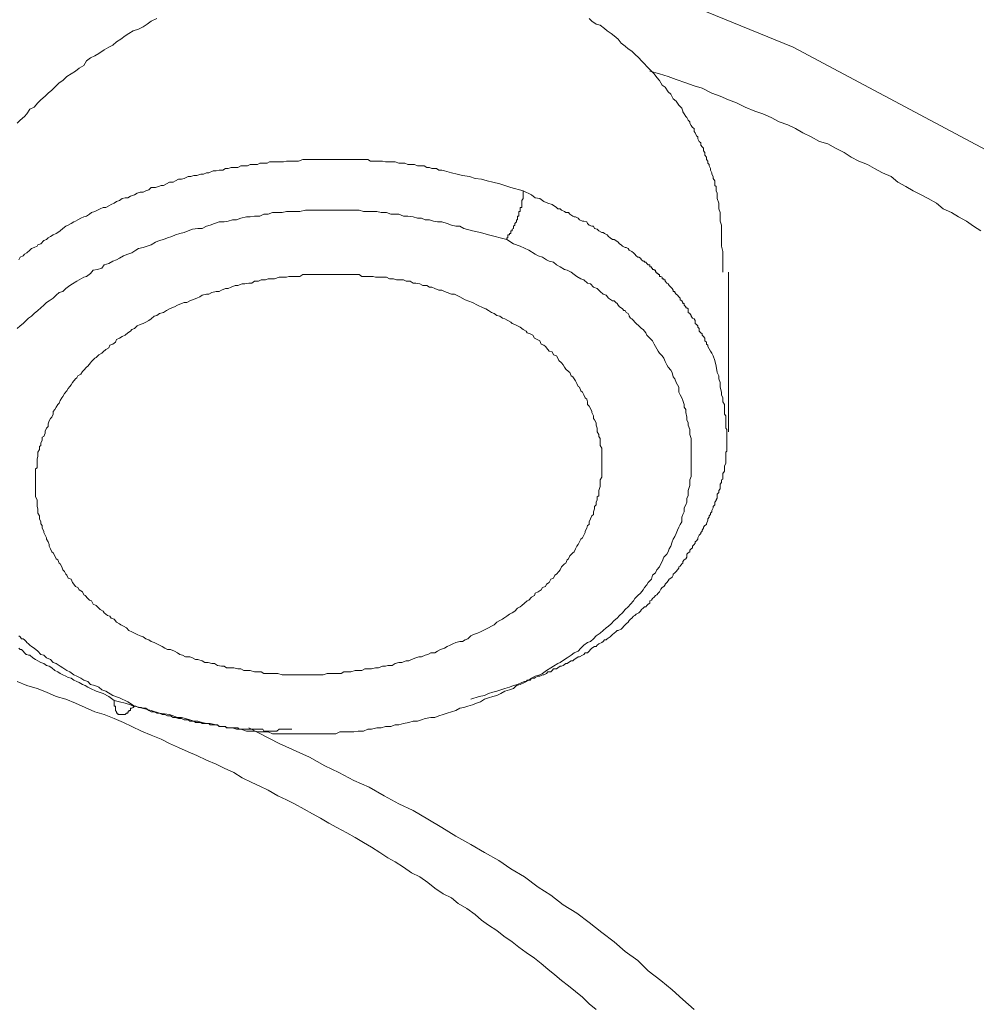
# Model space of a CAD drawing. Units: inches. Extents: x 149.1 to 232.2, y -281.8 to -222.5.
# Drawn here: x 166 to 167.6, y -259 to -257.4 of the extents above; entities that cross this region are included whole.
import ezdxf

# ---------------------------------------------------------------- set-up
doc = ezdxf.new("R2010")
doc.units = ezdxf.units.IN
doc.header["$MEASUREMENT"] = 0
doc.layers.add('图层 1', color=7, linetype='Continuous')

msp = doc.modelspace()

# ---------------------------------------------------------------- linework, layer by layer
at = {"layer": '图层 1', "lineweight": 9}
for points in [[(167.1743, -262.3495), (167.2797, -262.303), (167.7283, -262.0643), (168.1272, -261.7887), (168.4721, -261.4841), (168.7515, -261.1551), (168.9678, -260.8058), (169.1118, -260.442), (169.1862, -260.0696), (169.1862, -259.6927), (169.1118, -259.3213), (168.9678, -258.9547), (168.7515, -258.6061), (168.4721, -258.2761), (168.1272, -257.9722), (167.7283, -257.6983), (167.2797, -257.4596), (166.7864, -257.2577), (166.2593, -257.0968), (165.7025, -256.9821), (165.1296, -256.9121), (164.5464, -256.8877)], [(166.2386, -257.4124), (166.2296, -257.4172), (166.2231, -257.4217), (166.2166, -257.4261), (166.209, -257.4303), (166.2, -257.433), (166.1931, -257.4372), (166.1869, -257.441), (166.18, -257.4465), (166.1731, -257.451), (166.1669, -257.4565), (166.1604, -257.4596), (166.1528, -257.4637), (166.1442, -257.4699), (166.1373, -257.4737), (166.1304, -257.4771), (166.1235, -257.482), (166.1194, -257.4895), (166.1118, -257.494), (166.1056, -257.4988), (166.0987, -257.503), (166.0918, -257.5078), (166.085, -257.514), (166.0791, -257.5181), (166.0739, -257.523), (166.067, -257.5298), (166.0608, -257.5347), (166.056, -257.5395), (166.0491, -257.5457), (166.0443, -257.5505), (166.0381, -257.5578), (166.0312, -257.5612), (166.0264, -257.5684), (166.0223, -257.5733), (166.0154, -257.5791), (166.0105, -257.5839)], [(167.1646, -257.8278), (167.1646, -257.8137), (167.1646, -257.801), (167.1646, -257.7941), (167.1626, -257.7851), (167.1626, -257.7786), (167.1626, -257.7717), (167.1626, -257.7645), (167.1626, -257.7576), (167.1626, -257.751), (167.1605, -257.7441), (167.1605, -257.7372), (167.1605, -257.7303), (167.1581, -257.7241), (167.1581, -257.7148), (167.1557, -257.7073), (167.1557, -257.7059), (167.1557, -257.7011), (167.1557, -257.6983), (167.1536, -257.6949), (167.1536, -257.6928), (167.1536, -257.6876), (167.1516, -257.6859), (167.1516, -257.6807), (167.1516, -257.6783), (167.1491, -257.6745), (167.1491, -257.6711), (167.1467, -257.6676), (167.1467, -257.6652), (167.1447, -257.6608), (167.1447, -257.658), (167.1426, -257.6539), (167.1426, -257.6515), (167.1405, -257.6494), (167.1405, -257.6459), (167.1378, -257.6432), (167.1378, -257.6394), (167.1354, -257.6363), (167.1354, -257.6322), (167.1333, -257.6291), (167.1333, -257.6249), (167.1309, -257.6229), (167.1288, -257.6201), (167.1288, -257.616), (167.1261, -257.6139), (167.124, -257.6094), (167.124, -257.6063), (167.1219, -257.6046), (167.1195, -257.5998), (167.1178, -257.5974), (167.1178, -257.5929), (167.115, -257.5912), (167.113, -257.5877), (167.1106, -257.5839), (167.1106, -257.5819), (167.1081, -257.5791), (167.1057, -257.5746), (167.104, -257.5733), (167.1016, -257.5684), (167.0995, -257.5653), (167.0995, -257.5643), (167.0975, -257.5595), (167.093, -257.5546), (167.0885, -257.5481), (167.0837, -257.544), (167.0796, -257.5367), (167.0751, -257.5326), (167.0703, -257.525), (167.0654, -257.5216), (167.0613, -257.514), (167.0568, -257.5092), (167.0523, -257.503), (167.0479, -257.4988), (167.0406, -257.4913), (167.0365, -257.4868), (167.0317, -257.482), (167.0272, -257.4771), (167.0206, -257.4709), (167.0158, -257.4661), (167.01, -257.4623), (167.0048, -257.4578), (166.9982, -257.453), (166.9938, -257.4465), (166.9869, -257.441), (166.9821, -257.4372), (166.9755, -257.433), (166.9714, -257.4289), (166.9641, -257.4237), (166.9573, -257.4217), (166.9507, -257.4172), (166.9462, -257.4124)], [(167.0451, -257.4988), (167.0613, -257.503), (167.0751, -257.5078), (167.0885, -257.5123), (167.104, -257.5181), (167.1178, -257.523), (167.1309, -257.5267), (167.1467, -257.5347), (167.1605, -257.5395), (167.1743, -257.5457), (167.187, -257.5505), (167.2012, -257.5578), (167.217, -257.5643), (167.2304, -257.5684), (167.2439, -257.5746), (167.257, -257.5819), (167.2711, -257.5867), (167.2838, -257.5929), (167.2956, -257.5998), (167.3093, -257.6063), (167.3228, -257.6139), (167.3366, -257.618), (167.3493, -257.6249), (167.3634, -257.6322), (167.3748, -257.6394), (167.3875, -257.6459), (167.4017, -257.6515), (167.4127, -257.658), (167.4258, -257.6652), (167.4399, -257.6711), (167.4509, -257.6807), (167.4644, -257.6876), (167.4761, -257.6949), (167.4892, -257.7011), (167.5009, -257.7073), (167.5143, -257.7148), (167.525, -257.7241), (167.5388, -257.7303), (167.5505, -257.7372), (167.5636, -257.7441), (167.575, -257.7524), (167.5867, -257.7603)], [(166.8381, -257.6949), (166.8181, -257.6894), (166.8002, -257.6835), (166.7884, -257.6807), (166.7791, -257.6783), (166.7698, -257.6756), (166.7595, -257.6745), (166.7505, -257.6711), (166.7388, -257.6694), (166.7299, -257.6676), (166.7209, -257.6652), (166.7092, -257.6621), (166.7051, -257.6608), (166.7002, -257.6608), (166.6961, -257.658), (166.6889, -257.658), (166.6851, -257.6566), (166.6803, -257.6566), (166.6761, -257.6539), (166.6692, -257.6539), (166.6651, -257.6539), (166.6603, -257.6515), (166.6555, -257.6515), (166.6493, -257.6515), (166.6444, -257.6494), (166.6396, -257.6494), (166.6348, -257.6494), (166.6286, -257.6473), (166.6238, -257.6473), (166.6193, -257.6473), (166.6127, -257.6473), (166.6079, -257.6459), (166.6038, -257.6459), (166.599, -257.6459), (166.5928, -257.6459), (166.5883, -257.6459), (166.5838, -257.6432), (166.5769, -257.6432), (166.5724, -257.6432), (166.568, -257.6432), (166.5611, -257.6432), (166.5562, -257.6432), (166.5518, -257.6432), (166.5449, -257.6432), (166.5404, -257.6432), (166.5363, -257.6432), (166.5294, -257.6432), (166.5245, -257.6432), (166.5201, -257.6432), (166.5135, -257.6432), (166.5094, -257.6432), (166.5018, -257.6432), (166.4977, -257.6432), (166.4935, -257.6432), (166.4867, -257.6432), (166.4818, -257.6432), (166.4777, -257.6432), (166.4705, -257.6459), (166.466, -257.6459), (166.4618, -257.6459), (166.455, -257.6459), (166.4508, -257.6459), (166.446, -257.6473), (166.4391, -257.6473), (166.435, -257.6473), (166.4302, -257.6473), (166.4233, -257.6473), (166.4191, -257.6494), (166.414, -257.6494), (166.4074, -257.6494), (166.4033, -257.6515), (166.3985, -257.6515), (166.3916, -257.6515), (166.3874, -257.6539), (166.3826, -257.6539), (166.3761, -257.6539), (166.3716, -257.6566), (166.3671, -257.6566), (166.3606, -257.6566), (166.3554, -257.658), (166.3509, -257.658), (166.3468, -257.6608), (166.3406, -257.6608), (166.3358, -257.6621), (166.3309, -257.6621), (166.324, -257.6652), (166.3199, -257.6652), (166.3151, -257.6676), (166.311, -257.6676), (166.3041, -257.6694), (166.2996, -257.6694), (166.2944, -257.6711), (166.2903, -257.6711), (166.2834, -257.6745), (166.2789, -257.6756), (166.2744, -257.6756), (166.2696, -257.6783), (166.2655, -257.6807), (166.2593, -257.6807), (166.2545, -257.6835), (166.2496, -257.6859), (166.2458, -257.6859), (166.2414, -257.6876), (166.2365, -257.6894), (166.2296, -257.6894), (166.2255, -257.6928), (166.2207, -257.6949), (166.2166, -257.6969), (166.2114, -257.6969), (166.2069, -257.6983), (166.2024, -257.7011), (166.1955, -257.7035), (166.1911, -257.7059), (166.1869, -257.7059), (166.1821, -257.7073), (166.178, -257.7104), (166.1731, -257.7121), (166.169, -257.7148), (166.1642, -257.7169), (166.1604, -257.719), (166.1552, -257.7221), (166.1508, -257.7221), (166.1463, -257.7241), (166.1415, -257.7262), (166.1373, -257.7283), (166.1322, -257.7303), (166.1284, -257.7331), (166.1235, -257.7359), (166.1194, -257.7372), (166.1146, -257.7397), (166.1098, -257.7421), (166.1056, -257.7441), (166.1029, -257.7455), (166.0987, -257.7483), (166.0939, -257.751), (166.0898, -257.7524), (166.085, -257.7562), (166.0808, -257.7603), (166.0767, -257.7627), (166.0739, -257.7645), (166.0691, -257.7665), (166.065, -257.7696), (166.0608, -257.7717), (166.0584, -257.7744), (166.0539, -257.7762), (166.0491, -257.7813), (166.0443, -257.7831), (166.0429, -257.7851), (166.0381, -257.7872), (166.034, -257.7893), (166.0312, -257.792), (166.0264, -257.7962), (166.0223, -257.7986), (166.0202, -257.801), (166.0154, -257.803), (166.0133, -257.8075)], [(166.8112, -257.7744), (166.8112, -257.7717), (166.8132, -257.7717), (166.8132, -257.7696), (166.8132, -257.7665), (166.8157, -257.7665), (166.8157, -257.7645), (166.8181, -257.7645), (166.8181, -257.7627), (166.8181, -257.7603), (166.8201, -257.7603), (166.8201, -257.7576), (166.8222, -257.7562), (166.8222, -257.7524), (166.8243, -257.751), (166.8243, -257.7483), (166.827, -257.7455), (166.827, -257.7441), (166.827, -257.7421), (166.8291, -257.7421), (166.8291, -257.7397), (166.8291, -257.7372), (166.8291, -257.7359), (166.8312, -257.7359), (166.8312, -257.7331), (166.8312, -257.7303), (166.8312, -257.7283), (166.8332, -257.7283), (166.8332, -257.7262), (166.8332, -257.7241), (166.8332, -257.7221), (166.836, -257.7221), (166.836, -257.719), (166.836, -257.7169), (166.836, -257.7148), (166.836, -257.7121), (166.836, -257.7104), (166.8381, -257.7073), (166.8381, -257.7059), (166.8381, -257.7035), (166.8381, -257.7011), (166.8381, -257.6983), (166.8381, -257.6969), (166.8381, -257.6949)], [(167.1516, -257.9722), (167.1491, -257.9646), (167.1467, -257.9605), (167.1447, -257.957), (167.1405, -257.9495), (167.1405, -257.9474), (167.1378, -257.9457), (167.1378, -257.9426), (167.1354, -257.9402), (167.1354, -257.936), (167.1333, -257.9333), (167.1309, -257.9312), (167.1309, -257.9288), (167.1288, -257.9271), (167.1261, -257.9243), (167.1261, -257.9198), (167.124, -257.9178), (167.124, -257.9154), (167.1219, -257.9133), (167.1195, -257.9119), (167.1195, -257.9071), (167.1178, -257.9043), (167.115, -257.9029), (167.113, -257.8998), (167.113, -257.8988), (167.1106, -257.8954), (167.1081, -257.894), (167.1081, -257.8881), (167.1057, -257.8861), (167.104, -257.8861), (167.104, -257.8843), (167.1016, -257.8816), (167.1016, -257.8792), (167.0995, -257.8792), (167.0995, -257.8775), (167.0975, -257.875), (167.0951, -257.873), (167.0951, -257.8702), (167.093, -257.8682), (167.0906, -257.8654), (167.0885, -257.8637), (167.0861, -257.8613), (167.0861, -257.8592), (167.0837, -257.8592), (167.0837, -257.8571), (167.082, -257.8544), (167.0796, -257.8523), (167.0771, -257.8495), (167.0751, -257.8468), (167.073, -257.8458), (167.0703, -257.8427), (167.0703, -257.8402), (167.0682, -257.8402), (167.0682, -257.8389), (167.0654, -257.8389), (167.0654, -257.8361), (167.0634, -257.8347), (167.0613, -257.8347), (167.0613, -257.8316), (167.0592, -257.8316), (167.0592, -257.8299), (167.0568, -257.8299), (167.0568, -257.8278), (167.0544, -257.8278), (167.0544, -257.8247), (167.0523, -257.8247), (167.0523, -257.8234), (167.0496, -257.8234), (167.0496, -257.8213), (167.0479, -257.8213), (167.0479, -257.8189), (167.0451, -257.8189), (167.0451, -257.8158), (167.0427, -257.8158), (167.0406, -257.8137), (167.0386, -257.8117), (167.0365, -257.8117), (167.0365, -257.8096), (167.0344, -257.8096), (167.0317, -257.8075), (167.0299, -257.8048), (167.0272, -257.803), (167.0255, -257.803), (167.0231, -257.801), (167.0206, -257.7986), (167.0186, -257.7962), (167.0158, -257.7941), (167.0117, -257.792), (167.01, -257.7893), (167.0069, -257.7872), (167.0048, -257.7872), (167.0007, -257.7851), (166.9982, -257.7831), (166.9958, -257.7813), (166.9938, -257.7786), (166.9896, -257.7762), (166.9869, -257.7744), (166.9845, -257.7744), (166.9803, -257.7717), (166.9776, -257.7696), (166.9755, -257.7665), (166.9714, -257.7645), (166.969, -257.7627), (166.9669, -257.7627), (166.9621, -257.7603), (166.9593, -257.7576), (166.9548, -257.7562), (166.9531, -257.7524), (166.9507, -257.7524), (166.9462, -257.751), (166.9435, -257.7483), (166.9421, -257.7455), (166.9373, -257.7441), (166.9352, -257.7441), (166.9304, -257.7421), (166.9283, -257.7397), (166.9235, -257.7372), (166.9214, -257.7372), (166.9194, -257.7359), (166.9145, -257.7331), (166.9125, -257.7303), (166.908, -257.7303), (166.9056, -257.7283), (166.9011, -257.7262), (166.8987, -257.7241), (166.8946, -257.7241), (166.8925, -257.7221), (166.8856, -257.7169), (166.8787, -257.7148), (166.8718, -257.7121), (166.8656, -257.7073), (166.858, -257.7059), (166.8518, -257.7011), (166.8381, -257.6949)], [(166.8112, -257.7744), (166.7812, -257.7665), (166.7685, -257.7627), (166.7554, -257.7603), (166.7409, -257.7562), (166.7347, -257.7524), (166.7278, -257.7524), (166.7209, -257.751), (166.714, -257.7483), (166.7051, -257.7455), (166.6978, -257.7455), (166.6916, -257.7441), (166.6851, -257.7421), (166.6779, -257.7421), (166.6717, -257.7397), (166.6651, -257.7397), (166.6582, -257.7372), (166.6493, -257.7359), (166.6424, -257.7359), (166.6348, -257.7331), (166.6286, -257.7331), (166.6214, -257.7331), (166.6145, -257.7303), (166.6059, -257.7303), (166.599, -257.7283), (166.5928, -257.7283), (166.5862, -257.7283), (166.5769, -257.7283), (166.57, -257.7262), (166.5631, -257.7262), (166.5562, -257.7262), (166.5473, -257.7262), (166.5404, -257.7262), (166.5335, -257.7262), (166.5245, -257.7262), (166.5177, -257.7262), (166.5111, -257.7262), (166.5046, -257.7262), (166.4956, -257.7262), (166.4884, -257.7262), (166.4818, -257.7262), (166.4729, -257.7283), (166.466, -257.7283), (166.4598, -257.7283), (166.4508, -257.7283), (166.4439, -257.7303), (166.437, -257.7303), (166.4281, -257.7303), (166.4212, -257.7331), (166.414, -257.7331), (166.4074, -257.7359), (166.3985, -257.7359), (166.3916, -257.7372), (166.3854, -257.7372), (166.3761, -257.7397), (166.3692, -257.7421), (166.3626, -257.7421), (166.3554, -257.7441), (166.3488, -257.7455), (166.3406, -257.7455), (166.333, -257.7483), (166.3261, -257.751), (166.3199, -257.7524), (166.313, -257.7562), (166.3061, -257.7562), (166.2972, -257.7576), (166.2903, -257.7603), (166.2834, -257.7627), (166.2765, -257.7645), (166.2696, -257.7665), (166.2634, -257.7696), (166.2565, -257.7717), (166.2496, -257.7744), (166.2434, -257.7762), (166.2365, -257.7786), (166.2296, -257.7831), (166.2231, -257.7851), (166.2166, -257.7872), (166.209, -257.7893), (166.2045, -257.792), (166.198, -257.7962), (166.1911, -257.7986), (166.1845, -257.801), (166.178, -257.8048), (166.1731, -257.8075), (166.1669, -257.8096), (166.1604, -257.8137), (166.1528, -257.8158), (166.1487, -257.8213), (166.1415, -257.8234), (166.1346, -257.8247), (166.1304, -257.8299), (166.1235, -257.8347), (166.1194, -257.8361), (166.1118, -257.8402), (166.1077, -257.8427), (166.1011, -257.8468), (166.0967, -257.8495), (166.0898, -257.8544), (166.085, -257.8592), (166.0791, -257.8613), (166.0739, -257.8654), (166.0691, -257.8702), (166.0629, -257.875), (166.0584, -257.8775), (166.0539, -257.8816), (166.0491, -257.8861), (166.0443, -257.8905), (166.0381, -257.8954), (166.034, -257.8998), (166.0291, -257.9029), (166.025, -257.9071), (166.0202, -257.9119), (166.0154, -257.9154), (166.0105, -257.9198)], [(166.2024, -258.5382), (166.2296, -258.5455), (166.2434, -258.5496), (166.2593, -258.5517), (166.2724, -258.5565), (166.2789, -258.5565), (166.2858, -258.5586), (166.2927, -258.5603), (166.2996, -258.5627), (166.3061, -258.5627), (166.313, -258.5651), (166.3199, -258.5668), (166.3261, -258.5668), (166.3358, -258.5689), (166.3423, -258.5713), (166.3488, -258.5713), (166.3554, -258.5737), (166.3626, -258.5737), (166.3692, -258.5758), (166.3761, -258.5758), (166.3854, -258.5792), (166.3916, -258.5792), (166.3985, -258.5792), (166.405, -258.5803), (166.4122, -258.5803), (166.4212, -258.5803), (166.4281, -258.5834), (166.435, -258.5834), (166.4419, -258.5834), (166.4508, -258.5834), (166.457, -258.5834), (166.4639, -258.5834), (166.4705, -258.5834), (166.4798, -258.5834), (166.4867, -258.5834), (166.4935, -258.5834), (166.5018, -258.5834), (166.5094, -258.5834), (166.5156, -258.5834), (166.5245, -258.5834), (166.5314, -258.5834), (166.5383, -258.5803), (166.5473, -258.5803), (166.5542, -258.5803), (166.5611, -258.5803), (166.568, -258.5792), (166.5769, -258.5792), (166.5838, -258.5758), (166.59, -258.5758), (166.599, -258.5737), (166.6059, -258.5737), (166.6127, -258.5713), (166.6214, -258.5713), (166.6286, -258.5689), (166.6348, -258.5689), (166.6424, -258.5668), (166.6513, -258.5651), (166.6582, -258.5627), (166.6651, -258.5627), (166.6717, -258.5603), (166.6779, -258.5586), (166.6872, -258.5565), (166.6934, -258.5565), (166.7002, -258.5541), (166.7071, -258.5517), (166.714, -258.5496), (166.7209, -258.5475), (166.7278, -258.5455), (166.7347, -258.5417), (166.7409, -258.5403), (166.7478, -258.5382), (166.7554, -258.5358), (166.7616, -258.5334), (166.7685, -258.531), (166.7747, -258.5265), (166.7812, -258.5244), (166.7884, -258.5224), (166.7953, -258.5207), (166.8015, -258.5176), (166.8084, -258.5134), (166.8157, -258.5114), (166.8222, -258.5093), (166.827, -258.5045), (166.8332, -258.5027), (166.8401, -258.4996), (166.8474, -258.4955), (166.8518, -258.4924), (166.858, -258.489), (166.8656, -258.4869), (166.8697, -258.4848), (166.8763, -258.4797), (166.8835, -258.4752), (166.888, -258.4728), (166.8946, -258.4686), (166.8987, -258.4666), (166.9056, -258.4617), (166.9101, -258.4593), (166.9166, -258.4545), (166.9214, -258.4511), (166.9283, -258.4483), (166.9324, -258.4435), (166.9373, -258.4383), (166.9435, -258.4342), (166.9483, -258.4321), (166.9531, -258.428), (166.9573, -258.4228), (166.9641, -258.4187), (166.969, -258.4142), (166.9738, -258.4101), (166.9776, -258.4073), (166.9821, -258.4032), (166.9869, -258.398), (166.992, -258.3939), (166.9958, -258.3897), (167.0007, -258.3856), (167.0048, -258.3797), (167.01, -258.3756), (167.0138, -258.3711), (167.0186, -258.366), (167.0206, -258.3618), (167.0255, -258.357), (167.0299, -258.3532), (167.0344, -258.3477), (167.0365, -258.3439), (167.0406, -258.3394), (167.0427, -258.336), (167.0479, -258.3305), (167.0496, -258.3239), (167.0544, -258.3201), (167.0568, -258.315), (167.0613, -258.3102), (167.0634, -258.3053), (167.0654, -258.3012), (167.0682, -258.2943), (167.073, -258.2895), (167.0751, -258.2854), (167.0771, -258.2805), (167.0796, -258.2761), (167.082, -258.2692), (167.0837, -258.2647), (167.0861, -258.2605), (167.0885, -258.2557), (167.0906, -258.2502), (167.093, -258.2454), (167.0951, -258.2409), (167.0975, -258.2364), (167.0975, -258.2289), (167.0995, -258.2244), (167.1016, -258.2202), (167.1016, -258.2137), (167.104, -258.2089), (167.1057, -258.2044), (167.1057, -258.1975), (167.1081, -258.1937), (167.1081, -258.1882), (167.1081, -258.1854), (167.1106, -258.1768), (167.1106, -258.172), (167.1106, -258.1679), (167.113, -258.1624), (167.113, -258.1572), (167.113, -258.152), (167.113, -258.1451), (167.113, -258.1403), (167.113, -258.1355), (167.113, -258.1289), (167.113, -258.1252), (167.113, -258.1207), (167.113, -258.1131), (167.113, -258.1097), (167.113, -258.1045), (167.113, -258.1), (167.1106, -258.0935), (167.1106, -258.089), (167.1106, -258.0852), (167.1081, -258.0783), (167.1081, -258.0742), (167.1057, -258.0697), (167.1057, -258.0652), (167.104, -258.0573), (167.104, -258.0525), (167.1016, -258.0487), (167.1016, -258.0445), (167.0995, -258.038), (167.0975, -258.0335), (167.0951, -258.0287), (167.093, -258.0242), (167.093, -258.0163), (167.0906, -258.0122), (167.0885, -258.0084), (167.0861, -258.0025), (167.0837, -257.9994), (167.082, -257.9922), (167.0796, -257.988), (167.0751, -257.9832), (167.073, -257.9794), (167.0703, -257.9739), (167.0682, -257.9687), (167.0654, -257.9646), (167.0613, -257.9605), (167.0592, -257.957), (167.0544, -257.9495), (167.0523, -257.9457), (167.0496, -257.9402), (167.0451, -257.936), (167.0406, -257.9312), (167.0386, -257.9271), (167.0344, -257.9219), (167.0317, -257.9198), (167.0272, -257.9154), (167.0231, -257.9119), (167.0206, -257.9095), (167.0186, -257.9071), (167.0158, -257.9043), (167.0138, -257.9029), (167.0117, -257.8998), (167.0117, -257.8988), (167.01, -257.8954), (167.0069, -257.894), (167.0048, -257.8905), (167.0027, -257.8905), (167.0007, -257.8881), (166.9982, -257.8861), (166.9958, -257.8843), (166.9938, -257.8816), (166.992, -257.8792), (166.9896, -257.8775), (166.9869, -257.875), (166.9845, -257.875), (166.9776, -257.8702), (166.9738, -257.8654), (166.969, -257.8637), (166.9641, -257.8592), (166.9593, -257.8544), (166.9531, -257.8523), (166.9483, -257.8468), (166.9435, -257.8458), (166.9373, -257.8402), (166.9324, -257.8389), (166.9259, -257.8347), (166.9214, -257.8316), (166.9166, -257.8278), (166.9101, -257.8247), (166.9056, -257.8234), (166.8987, -257.8189), (166.8925, -257.8158), (166.888, -257.8117), (166.8808, -257.8096), (166.8763, -257.8075), (166.8697, -257.803), (166.8629, -257.801), (166.858, -257.7986), (166.8474, -257.792), (166.8332, -257.7851), (166.8222, -257.7813), (166.8112, -257.7744)], [(166.7347, -257.8682), (166.7433, -257.873), (166.7554, -257.8775), (166.7636, -257.8816), (166.7726, -257.8861), (166.7771, -257.8881), (166.7812, -257.8905), (166.7864, -257.894), (166.7905, -257.8954), (166.7953, -257.8988), (166.8002, -257.8998), (166.8043, -257.9029), (166.8084, -257.9043), (166.8132, -257.9071), (166.8181, -257.9095), (166.8201, -257.9119), (166.8243, -257.9133), (166.8291, -257.9154), (166.8332, -257.9178), (166.8381, -257.9219), (166.8429, -257.9243), (166.8446, -257.9271), (166.8494, -257.9288), (166.8539, -257.9312), (166.8567, -257.936), (166.8608, -257.9381), (166.8656, -257.9402), (166.8677, -257.9457), (166.8718, -257.9474), (166.8746, -257.9495), (166.8787, -257.9543), (166.8808, -257.957), (166.8856, -257.9584), (166.888, -257.9632), (166.8925, -257.9646), (166.8946, -257.9687), (166.8966, -257.9722), (166.9011, -257.9763), (166.9035, -257.9794), (166.9056, -257.9832), (166.908, -257.9867), (166.9125, -257.9905), (166.9145, -257.9922), (166.9166, -257.9973), (166.9194, -257.9994), (166.9214, -258.0025), (166.9235, -258.0056), (166.9259, -258.0101), (166.9283, -258.0149), (166.9304, -258.0163), (166.9324, -258.0221), (166.9352, -258.0242), (166.9373, -258.0287), (166.9393, -258.0335), (166.9421, -258.0356), (166.9435, -258.0401), (166.9435, -258.0445), (166.9462, -258.047), (166.9483, -258.0507), (166.9507, -258.0559), (166.9507, -258.0573), (166.9531, -258.0628), (166.9531, -258.0673), (166.9548, -258.0697), (166.9573, -258.0742), (166.9573, -258.0783), (166.9593, -258.0831), (166.9593, -258.0852), (166.9593, -258.089), (166.9621, -258.0935), (166.9621, -258.0966), (166.9641, -258.1), (166.9641, -258.1045), (166.9641, -258.1097), (166.9641, -258.1117), (166.9669, -258.1159), (166.9669, -258.1207), (166.9669, -258.1252), (166.9669, -258.1272), (166.9669, -258.1317), (166.9669, -258.1355), (166.9669, -258.1403), (166.9669, -258.1438), (166.9669, -258.1479), (166.9669, -258.152), (166.9669, -258.1572), (166.9669, -258.1624), (166.9669, -258.1634), (166.9641, -258.1679), (166.9641, -258.172), (166.9641, -258.1768), (166.9641, -258.1789), (166.9621, -258.1854), (166.9621, -258.1882), (166.9621, -258.1937), (166.9593, -258.1958), (166.9593, -258.2003), (166.9573, -258.2044), (166.9573, -258.2089), (166.9548, -258.2113), (166.9548, -258.2151), (166.9531, -258.2202), (166.9531, -258.2244), (166.9507, -258.2268), (166.9483, -258.2316), (166.9462, -258.2364), (166.9462, -258.2409), (166.9435, -258.2426), (166.9421, -258.2471), (166.9393, -258.2516), (166.9393, -258.254), (166.9373, -258.2585), (166.9352, -258.2626), (166.9324, -258.2647), (166.9304, -258.2692), (166.9283, -258.2736), (166.9259, -258.2761), (166.9235, -258.2805), (166.9214, -258.2854), (166.9194, -258.2871), (166.9145, -258.2919), (166.9125, -258.2971), (166.9101, -258.2984), (166.908, -258.304), (166.9056, -258.3053), (166.9011, -258.3102), (166.8987, -258.315), (166.8966, -258.3177), (166.8925, -258.3222), (166.8897, -258.3239), (166.888, -258.3288), (166.8835, -258.3305), (166.8808, -258.336), (166.8763, -258.3384), (166.8746, -258.3422), (166.8697, -258.3439), (166.8677, -258.3477), (166.8629, -258.3512), (166.858, -258.3532), (166.8567, -258.357), (166.8518, -258.3598), (166.8474, -258.3646), (166.8446, -258.366), (166.8401, -258.3694), (166.836, -258.3735), (166.8332, -258.3756), (166.8291, -258.3777), (166.8243, -258.3825), (166.8201, -258.3856), (166.8157, -258.3877), (166.8112, -258.3911), (166.8067, -258.3939), (166.8043, -258.3959), (166.8002, -258.398), (166.7953, -258.4008), (166.7905, -258.4052), (166.7864, -258.4073), (166.7812, -258.4101), (166.7771, -258.4121), (166.7726, -258.4142), (166.7685, -258.4163), (166.7636, -258.4187), (166.7571, -258.4207), (166.7526, -258.4228), (166.7478, -258.428), (166.7433, -258.4297), (166.7388, -258.4321), (166.7347, -258.4321), (166.7278, -258.4342), (166.723, -258.4359), (166.7189, -258.4383), (166.714, -258.4404), (166.7092, -258.4435), (166.7027, -258.4456), (166.6978, -258.4483), (166.6934, -258.4511), (166.6872, -258.4511), (166.6823, -258.4535), (166.6779, -258.4545), (166.6717, -258.4573), (166.6672, -258.4573), (166.6624, -258.4593), (166.6555, -258.4617), (166.6513, -258.4642), (166.6465, -258.4642), (166.6396, -258.4666), (166.6348, -258.4666), (166.6286, -258.4686), (166.6238, -258.4717), (166.6169, -258.4717), (166.6127, -258.4728), (166.6079, -258.4728), (166.6014, -258.4752), (166.5965, -258.4752), (166.59, -258.4769), (166.5862, -258.4769), (166.5793, -258.4769), (166.5742, -258.4797), (166.568, -258.4797), (166.5631, -258.4797), (166.5562, -258.4821), (166.5518, -258.4821), (166.5449, -258.4821), (166.5404, -258.4848), (166.5335, -258.4848), (166.5294, -258.4848), (166.5225, -258.4848), (166.5177, -258.4848), (166.5111, -258.4869), (166.5046, -258.4869), (166.4997, -258.4869), (166.4935, -258.4869), (166.4884, -258.4869), (166.4818, -258.4869), (166.4777, -258.4869), (166.4705, -258.4869), (166.466, -258.4869), (166.4598, -258.4869), (166.455, -258.4869), (166.4484, -258.4869), (166.4439, -258.4869), (166.437, -258.4848), (166.4315, -258.4848), (166.4253, -258.4848), (166.4212, -258.4848), (166.414, -258.4848), (166.4095, -258.4821), (166.4033, -258.4821), (166.3985, -258.4821), (166.3916, -258.4797), (166.3874, -258.4797), (166.3809, -258.4797), (166.3761, -258.4769), (166.3716, -258.4769), (166.3647, -258.4752), (166.3606, -258.4752), (166.353, -258.4752), (166.3488, -258.4728), (166.3447, -258.4728), (166.3378, -258.4717), (166.333, -258.4686), (166.3289, -258.4686), (166.3227, -258.4666), (166.3172, -258.4666), (166.313, -258.4642), (166.3061, -258.4617), (166.302, -258.4617), (166.2972, -258.4593), (166.2927, -258.4573), (166.2858, -258.4573), (166.281, -258.4545), (166.2765, -258.4535), (166.2724, -258.4511), (166.2675, -258.4483), (166.2613, -258.4456), (166.2565, -258.4456), (166.2517, -258.4435), (166.2476, -258.4404), (166.2434, -258.4383), (166.2386, -258.4359), (166.2345, -258.4342), (166.2296, -258.4321), (166.2255, -258.4297), (166.2207, -258.428), (166.2166, -258.4245), (166.2114, -258.4228), (166.2069, -258.4207), (166.2024, -258.4187), (166.198, -258.4163), (166.1931, -258.4142), (166.189, -258.4101), (166.1845, -258.4073), (166.18, -258.4052), (166.178, -258.4032), (166.1731, -258.4008), (166.169, -258.3959), (166.1642, -258.3939), (166.1621, -258.3911), (166.158, -258.3897), (166.1528, -258.3856), (166.1508, -258.3825), (166.1463, -258.3797), (166.1415, -258.3756), (166.1394, -258.3735), (166.1346, -258.3711), (166.1322, -258.366), (166.1284, -258.3646), (166.1259, -258.3618), (166.1215, -258.357), (166.1194, -258.356), (166.117, -258.3512), (166.1118, -258.3477), (166.1098, -258.3439), (166.1056, -258.3422), (166.1029, -258.3384), (166.1011, -258.336), (166.0987, -258.3305), (166.0939, -258.3288), (166.0918, -258.3239), (166.0898, -258.3222), (166.0877, -258.3177), (166.085, -258.315), (166.0836, -258.3102), (166.0808, -258.3053), (166.0791, -258.304), (166.0767, -258.2984), (166.0739, -258.2971), (166.0719, -258.2919), (166.0691, -258.2871), (166.067, -258.2854), (166.065, -258.2805), (166.0629, -258.2761), (166.0629, -258.2736), (166.0608, -258.2692), (166.0584, -258.2647), (166.0584, -258.2626), (166.056, -258.2585), (166.0539, -258.254), (166.0539, -258.2516), (166.0512, -258.2471), (166.0512, -258.2426), (166.0491, -258.2395), (166.0491, -258.2364), (166.0471, -258.2316), (166.0471, -258.2268), (166.0443, -258.2223), (166.0443, -258.2202), (166.0443, -258.2151), (166.0429, -258.2113), (166.0429, -258.2065), (166.0429, -258.2044), (166.0429, -258.2003), (166.0405, -258.1958), (166.0405, -258.191), (166.0405, -258.1865), (166.0405, -258.1854), (166.0405, -258.1789), (166.0405, -258.1748), (166.0405, -258.1706), (166.0405, -258.1679), (166.0405, -258.1634), (166.0405, -258.1593), (166.0405, -258.1538), (166.0405, -258.1496), (166.0429, -258.1479), (166.0429, -258.1438), (166.0429, -258.1386), (166.0429, -258.1338), (166.0443, -258.1289), (166.0443, -258.1272), (166.0443, -258.1227), (166.0471, -258.1179), (166.0471, -258.1131), (166.0491, -258.1117), (166.0491, -258.1076), (166.0512, -258.1028), (166.0512, -258.0979), (166.0539, -258.0966), (166.056, -258.0914), (166.056, -258.088), (166.0584, -258.0831), (166.0608, -258.0807), (166.0608, -258.0759), (166.0629, -258.0714), (166.065, -258.0673), (166.067, -258.0652), (166.0691, -258.06), (166.0691, -258.0559), (166.0719, -258.0525), (166.0739, -258.0487), (166.0767, -258.0445), (166.0791, -258.0421), (166.0808, -258.038), (166.0836, -258.0335), (166.085, -258.0315), (166.0877, -258.0266), (166.0918, -258.0221), (166.0939, -258.0184), (166.0967, -258.0149), (166.0987, -258.0122), (166.1011, -258.0084), (166.1056, -258.0025), (166.1077, -258.0008), (166.1098, -257.9973), (166.1146, -257.9946), (166.117, -257.9905), (166.1194, -257.988), (166.1235, -257.9832), (166.1259, -257.9818), (166.1304, -257.9763), (166.1322, -257.9739), (166.1373, -257.9687), (166.1394, -257.9674), (166.1442, -257.9632), (166.1487, -257.9605), (166.1508, -257.9584), (166.1552, -257.9543), (166.1604, -257.9515), (166.1621, -257.9474), (166.1669, -257.9457), (166.1711, -257.9426), (166.1731, -257.9381), (166.178, -257.936), (166.1821, -257.9333), (166.1869, -257.9312), (166.1911, -257.9271), (166.1955, -257.9243), (166.198, -257.9219), (166.2024, -257.9198), (166.2069, -257.9154), (166.2114, -257.9133), (166.2166, -257.9119), (166.2207, -257.9095), (166.2255, -257.9071), (166.2296, -257.9043), (166.2345, -257.8998), (166.2386, -257.8988), (166.2434, -257.8954), (166.2496, -257.894), (166.2545, -257.8905), (166.2593, -257.8881), (166.2634, -257.8861), (166.2675, -257.8843), (166.2724, -257.8816), (166.2789, -257.8792), (166.2834, -257.8775), (166.2879, -257.8775), (166.2927, -257.875), (166.2972, -257.873), (166.3041, -257.8702), (166.3089, -257.8682), (166.313, -257.8654), (166.3199, -257.8637), (166.324, -257.8637), (166.3289, -257.8613), (166.3358, -257.8592), (166.3406, -257.8592), (166.3447, -257.8571), (166.3509, -257.8544), (166.3554, -257.8544), (166.3606, -257.8523), (166.3671, -257.8495), (166.3716, -257.8495), (166.3785, -257.8468), (166.3826, -257.8468), (166.3895, -257.8458), (166.3943, -257.8458), (166.3985, -257.8427), (166.405, -257.8427), (166.4095, -257.8402), (166.4164, -257.8402), (166.4212, -257.8389), (166.4281, -257.8389), (166.4315, -257.8389), (166.4391, -257.8361), (166.4439, -257.8361), (166.4508, -257.8361), (166.455, -257.8347), (166.4618, -257.8347), (166.466, -257.8347), (166.4729, -257.8347), (166.4777, -257.8316), (166.4846, -257.8316), (166.4884, -257.8316), (166.4956, -257.8316), (166.5018, -257.8316), (166.5066, -257.8316), (166.5135, -257.8316), (166.5177, -257.8316), (166.5245, -257.8316), (166.5294, -257.8316), (166.5363, -257.8316), (166.5404, -257.8316), (166.5473, -257.8316), (166.5518, -257.8316), (166.5583, -257.8316), (166.5631, -257.8316), (166.57, -257.8316), (166.5742, -257.8347), (166.5814, -257.8347), (166.5862, -257.8347), (166.5928, -257.8347), (166.5965, -257.8361), (166.6038, -257.8361), (166.6079, -257.8361), (166.6145, -257.8361), (166.6193, -257.8389), (166.6258, -257.8389), (166.6307, -257.8402), (166.6375, -257.8402), (166.6424, -257.8402), (166.6465, -257.8427), (166.6534, -257.8427), (166.6582, -257.8458), (166.6624, -257.8458), (166.6692, -257.8468), (166.6741, -257.8495), (166.6803, -257.8495), (166.6851, -257.8523), (166.6889, -257.8523), (166.6934, -257.8544), (166.7002, -257.8571), (166.7051, -257.8571), (166.7092, -257.8592), (166.714, -257.8613), (166.7209, -257.8637), (166.7257, -257.8637), (166.7347, -257.8682), (166.7347, -257.8682)], [(167.1743, -258.089), (167.1743, -257.8278)], [(166.7526, -258.5265), (166.7664, -258.5224), (166.7747, -258.5207), (166.7812, -258.5176), (166.7884, -258.5155), (166.7953, -258.5134), (166.8015, -258.5114), (166.8084, -258.5093), (166.8157, -258.5069), (166.8222, -258.5045), (166.8291, -258.5027), (166.836, -258.4996), (166.8401, -258.4976), (166.8429, -258.4976), (166.8446, -258.4955), (166.8494, -258.4955), (166.8518, -258.4924), (166.8567, -258.4924), (166.858, -258.491), (166.8629, -258.489), (166.8656, -258.489), (166.8697, -258.4869), (166.8718, -258.4869), (166.8763, -258.4848), (166.8787, -258.4821), (166.8835, -258.4821), (166.8856, -258.4797), (166.888, -258.4769), (166.8925, -258.4769), (166.8946, -258.4752), (166.8987, -258.4728), (166.9011, -258.4728), (166.9035, -258.4717), (166.908, -258.4686), (166.9101, -258.4686), (166.9125, -258.4666), (166.9166, -258.4642), (166.9194, -258.4642), (166.9214, -258.4617), (166.9259, -258.4593), (166.9283, -258.4573), (166.9304, -258.4573), (166.9352, -258.4545), (166.9373, -258.4535), (166.9393, -258.4511), (166.9435, -258.4511), (166.9462, -258.4483), (166.9483, -258.4456), (166.9507, -258.4435), (166.9548, -258.4404), (166.9573, -258.4404), (166.9593, -258.4383), (166.9621, -258.4359), (166.9669, -258.4342), (166.969, -258.4321), (166.9714, -258.4297), (166.9738, -258.4297), (166.9755, -258.428), (166.9803, -258.4245), (166.9821, -258.4228), (166.9845, -258.4207), (166.9869, -258.4187), (166.9896, -258.4163), (166.992, -258.4142), (166.9938, -258.4142), (166.9982, -258.4121), (167.0007, -258.4101), (167.0027, -258.4073), (167.0048, -258.4052), (167.0069, -258.4032), (167.01, -258.4008), (167.0117, -258.398), (167.0138, -258.3959), (167.0158, -258.3939), (167.0186, -258.3911), (167.0206, -258.3897), (167.0231, -258.3877), (167.0272, -258.3856), (167.0299, -258.3825), (167.0317, -258.3797), (167.0344, -258.3777), (167.0365, -258.3756), (167.0386, -258.3756), (167.0406, -258.3735), (167.0427, -258.3711), (167.0451, -258.3694), (167.0451, -258.366), (167.0479, -258.3646), (167.0496, -258.3618), (167.0523, -258.3598), (167.0544, -258.357), (167.0568, -258.356), (167.0592, -258.3532), (167.0613, -258.3512), (167.0634, -258.3467), (167.0654, -258.3439), (167.0682, -258.3422), (167.0703, -258.3394), (167.0703, -258.3384), (167.073, -258.336), (167.0751, -258.3332), (167.0771, -258.3305), (167.0796, -258.3288), (167.082, -258.327), (167.0837, -258.3239), (167.0837, -258.3222), (167.0861, -258.3201), (167.0885, -258.3177), (167.0906, -258.315), (167.093, -258.3122), (167.093, -258.3102), (167.0951, -258.3088), (167.0975, -258.3053), (167.0995, -258.304), (167.0995, -258.3012), (167.1016, -258.2984), (167.104, -258.2971), (167.1057, -258.2943), (167.1057, -258.2895), (167.1081, -258.2871), (167.1106, -258.2854), (167.1106, -258.2829), (167.113, -258.2805), (167.115, -258.2788), (167.115, -258.2761), (167.1178, -258.2736), (167.1195, -258.2716), (167.1195, -258.2692), (167.1219, -258.2674), (167.124, -258.2647), (167.124, -258.2626), (167.1261, -258.2585), (167.1288, -258.2557), (167.1288, -258.254), (167.1309, -258.2516), (167.1309, -258.2502), (167.1333, -258.2471), (167.1333, -258.2454), (167.1354, -258.2426), (167.1378, -258.2409), (167.1378, -258.2395), (167.1405, -258.234), (167.1405, -258.2316), (167.1426, -258.2289), (167.1426, -258.2268), (167.1447, -258.2244), (167.1447, -258.2223), (167.1467, -258.2202), (167.1467, -258.2178), (167.1491, -258.2137), (167.1491, -258.2113), (167.1516, -258.2089), (167.1516, -258.2065), (167.1516, -258.2044), (167.1536, -258.2016), (167.1536, -258.2003), (167.1557, -258.1975), (167.1557, -258.1937), (167.1557, -258.191), (167.1581, -258.1882), (167.1581, -258.1865), (167.1581, -258.1854), (167.1605, -258.1823), (167.1605, -258.1789), (167.1605, -258.1748), (167.1626, -258.172), (167.1626, -258.1706), (167.1626, -258.1679), (167.1646, -258.1665), (167.1646, -258.1634), (167.1646, -258.1624), (167.1646, -258.1572), (167.1674, -258.1538), (167.1674, -258.152), (167.1674, -258.1496), (167.1674, -258.1479), (167.1674, -258.1451), (167.1695, -258.1403), (167.1695, -258.1386), (167.1695, -258.1355), (167.1695, -258.1338), (167.1695, -258.1317), (167.1695, -258.1289), (167.1695, -258.1272), (167.1695, -258.1227), (167.1715, -258.1207), (167.1715, -258.1179), (167.1715, -258.1159), (167.1715, -258.1131), (167.1715, -258.1117), (167.1715, -258.1097), (167.1715, -258.1045), (167.1715, -258.1028), (167.1715, -258.1), (167.1715, -258.0979), (167.1715, -258.0966), (167.1715, -258.0935), (167.1715, -258.0914), (167.1715, -258.088), (167.1715, -258.0852), (167.1695, -258.0831), (167.1695, -258.0807), (167.1695, -258.0783), (167.1695, -258.0759), (167.1695, -258.0714), (167.1695, -258.0697), (167.1695, -258.0673), (167.1695, -258.0652), (167.1695, -258.0628), (167.1674, -258.06), (167.1674, -258.0573), (167.1674, -258.0525), (167.1674, -258.0507), (167.1674, -258.0487), (167.1674, -258.0445), (167.1646, -258.0401), (167.1646, -258.0335), (167.1626, -258.0287), (167.1626, -258.0242), (167.1605, -258.0163), (167.1605, -258.0122), (167.1605, -258.0084), (167.1581, -258.0025), (167.1581, -257.9973), (167.1557, -257.9922), (167.1536, -257.9818), (167.1516, -257.9722)], [(166.0133, -258.4228), (166.0154, -258.4245), (166.0174, -258.428), (166.0202, -258.428), (166.0223, -258.4297), (166.025, -258.4321), (166.0264, -258.4342), (166.0291, -258.4359), (166.0312, -258.4383), (166.034, -258.4404), (166.0381, -258.4435), (166.0443, -258.4483), (166.0491, -258.4535), (166.0539, -258.4545), (166.0584, -258.4593), (166.065, -258.4617), (166.0691, -258.4666), (166.0739, -258.4686), (166.0808, -258.4728), (166.085, -258.4752), (166.0918, -258.4797), (166.0967, -258.4821), (166.1029, -258.4869), (166.1077, -258.489), (166.1146, -258.4924), (166.1194, -258.4955), (166.1259, -258.4976), (166.1304, -258.5027), (166.1373, -258.5045), (166.1442, -258.5069), (166.1487, -258.5114), (166.1552, -258.5134), (166.1669, -258.5207), (166.178, -258.5244), (166.1911, -258.531), (166.2024, -258.5382)], [(166.0133, -258.4435), (166.0154, -258.4456), (166.0174, -258.4456), (166.0202, -258.4483), (166.0223, -258.4511), (166.025, -258.4535), (166.0264, -258.4535), (166.0291, -258.4545), (166.0312, -258.4545), (166.0357, -258.4593), (166.0405, -258.4617), (166.0443, -258.4642), (166.0491, -258.4666), (166.0539, -258.4686), (166.0584, -258.4717), (166.0629, -258.4728), (166.067, -258.4752), (166.0719, -258.4797), (166.0767, -258.4821), (166.0808, -258.4848), (166.085, -258.4869), (166.0898, -258.489), (166.0939, -258.491), (166.0987, -258.4924), (166.1029, -258.4955), (166.1077, -258.4976), (166.1118, -258.4996), (166.117, -258.5027), (166.1215, -258.5045), (166.1259, -258.5069), (166.1304, -258.5093), (166.1394, -258.5134), (166.1508, -258.5176), (166.1604, -258.5224), (166.169, -258.5289)], [(166.9573, -259.0347), (166.9462, -259.0254), (166.9352, -259.0143), (166.9235, -259.0054), (166.9125, -258.9961), (166.9011, -258.9871), (166.8897, -258.9778), (166.8787, -258.9689), (166.8677, -258.9596), (166.8567, -258.9506), (166.8429, -258.9413), (166.8312, -258.9327), (166.8201, -258.9237), (166.8067, -258.9148), (166.7953, -258.9055), (166.7812, -258.8969), (166.7698, -258.8882), (166.7595, -258.8793), (166.7457, -258.8696), (166.7319, -258.861), (166.7209, -258.8521), (166.7071, -258.8452), (166.6934, -258.8359), (166.6823, -258.8266), (166.6692, -258.8176), (166.6555, -258.8111), (166.6424, -258.8018), (166.6286, -258.7932), (166.6169, -258.7866), (166.6038, -258.7777), (166.59, -258.7687), (166.5769, -258.7615), (166.5631, -258.7529), (166.5494, -258.7456), (166.5335, -258.737), (166.5201, -258.7298), (166.5066, -258.7215), (166.4935, -258.7143), (166.4798, -258.707), (166.4639, -258.6981), (166.4508, -258.6915), (166.437, -258.685), (166.4212, -258.6757), (166.4074, -258.6691), (166.3943, -258.6629), (166.3785, -258.6554), (166.3647, -258.6467), (166.3488, -258.6399), (166.3358, -258.6333), (166.3199, -258.6264), (166.3041, -258.6192), (166.2903, -258.613), (166.2744, -258.6061), (166.2593, -258.5992), (166.2458, -258.5923), (166.2296, -258.5854), (166.2138, -258.5792), (166.198, -258.5713), (166.1845, -258.5651), (166.169, -258.5586), (166.1528, -258.5517), (166.1373, -258.5475), (166.1215, -258.5403), (166.1056, -258.5334), (166.0898, -258.5265), (166.0739, -258.5224), (166.0584, -258.5155), (166.0429, -258.5093), (166.0264, -258.5045), (166.0105, -258.4976)], [(166.169, -258.5289), (166.169, -258.531), (166.169, -258.5334), (166.169, -258.5358), (166.169, -258.5382), (166.1711, -258.5382), (166.1711, -258.5403), (166.1711, -258.5417), (166.1711, -258.5455), (166.1731, -258.5475), (166.1731, -258.5496), (166.1752, -258.5496), (166.1752, -258.5517), (166.178, -258.5517), (166.18, -258.5517), (166.1821, -258.5517), (166.1845, -258.5517), (166.1869, -258.5517), (166.189, -258.5496), (166.1911, -258.5496), (166.1911, -258.5475), (166.1931, -258.5475), (166.1931, -258.5455), (166.1955, -258.5455), (166.1955, -258.5417), (166.198, -258.5417), (166.2, -258.5403), (166.2024, -258.5382)], [(166.169, -258.5289), (166.178, -258.531), (166.1869, -258.5334), (166.1955, -258.5358), (166.2, -258.5382), (166.2045, -258.5382), (166.209, -258.5403), (166.2138, -258.5403), (166.2166, -258.5417), (166.2207, -258.5417), (166.2255, -258.5455), (166.2296, -258.5475), (166.2345, -258.5475), (166.2386, -258.5496), (166.2434, -258.5496), (166.2476, -258.5517), (166.2517, -258.5517), (166.2565, -258.5541), (166.2613, -258.5541), (166.2655, -258.5565), (166.2696, -258.5565), (166.2744, -258.5586), (166.2789, -258.5586), (166.2834, -258.5603), (166.2879, -258.5603), (166.2903, -258.5603), (166.2927, -258.5627), (166.2944, -258.5627), (166.2972, -258.5627), (166.2996, -258.5627), (166.302, -258.5651), (166.3041, -258.5651), (166.3061, -258.5651), (166.3089, -258.5651), (166.311, -258.5651), (166.313, -258.5668), (166.3151, -258.5668), (166.3172, -258.5668), (166.3199, -258.5668), (166.3227, -258.5668), (166.324, -258.5668), (166.3261, -258.5689), (166.3289, -258.5689), (166.3309, -258.5689), (166.333, -258.5689), (166.3358, -258.5689), (166.3378, -258.5689), (166.3406, -258.5713), (166.3423, -258.5713), (166.3447, -258.5713), (166.3468, -258.5713), (166.3488, -258.5713), (166.3509, -258.5713), (166.353, -258.5737), (166.3554, -258.5737), (166.3578, -258.5737), (166.3606, -258.5737), (166.3626, -258.5737), (166.3647, -258.5737), (166.3671, -258.5737), (166.3692, -258.5737), (166.3716, -258.5737), (166.3737, -258.5758), (166.3761, -258.5758), (166.3785, -258.5758), (166.3809, -258.5758), (166.3826, -258.5758), (166.3854, -258.5758), (166.3874, -258.5758), (166.3895, -258.5758), (166.3916, -258.5758), (166.3943, -258.5758), (166.3964, -258.5758), (166.4009, -258.5758), (166.4033, -258.5758), (166.405, -258.5758), (166.4074, -258.5758), (166.4095, -258.5758), (166.4122, -258.5758), (166.414, -258.5792), (166.4164, -258.5792), (166.4191, -258.5792), (166.4212, -258.5792), (166.4233, -258.5792), (166.4253, -258.5792), (166.4281, -258.5792), (166.4302, -258.5792), (166.435, -258.5792), (166.4391, -258.5758), (166.4439, -258.5758), (166.4508, -258.5758), (166.4598, -258.5758)], [(166.3895, -258.5737), (166.4391, -258.5992), (166.4884, -258.6219), (166.5135, -258.6357), (166.5363, -258.6467), (166.5611, -258.6598), (166.5862, -258.6709), (166.6107, -258.685), (166.6348, -258.6981), (166.6582, -258.7091), (166.6823, -258.7229), (166.7051, -258.737), (166.7278, -258.7508), (166.7526, -258.7646), (166.7747, -258.7777), (166.7981, -258.7907), (166.8181, -258.8042), (166.8401, -258.8176), (166.8629, -258.8345), (166.8835, -258.8476), (166.9035, -258.8631), (166.9259, -258.8769), (166.9462, -258.8924), (166.9669, -258.9089), (166.9869, -258.9237), (167.0048, -258.9399), (167.0255, -258.9547), (167.0427, -258.9713), (167.0634, -258.9871), (167.082, -259.0023), (167.0995, -259.0185), (167.1178, -259.0347)]]:
    msp.add_lwpolyline(points, dxfattribs=at)

doc.saveas('drawing.dxf')
